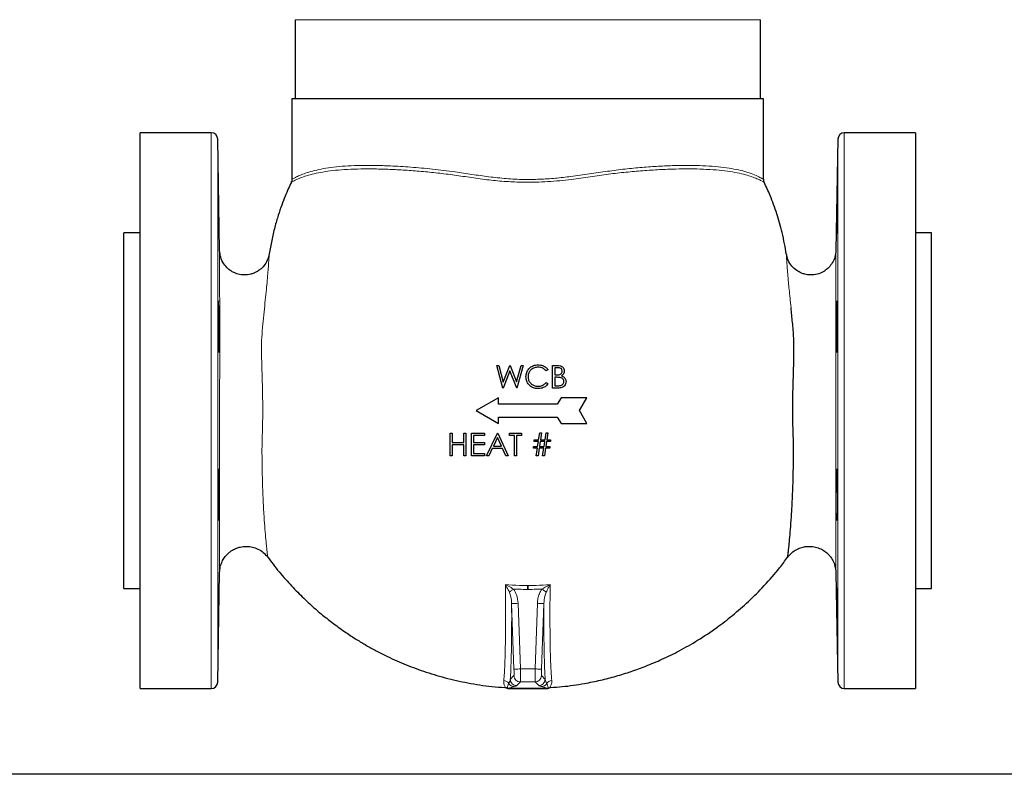
# Model space of a CAD drawing. Units: inches. Extents: x 0.5 to 30.5, y 0.5 to 21.
# Drawn here: x 17.8 to 24.2, y 0.5 to 5.4 of the extents above; entities that cross this region are included whole.
import ezdxf

# ---------------------------------------------------------------- set-up
doc = ezdxf.new("R2010")
doc.units = ezdxf.units.IN
doc.header["$MEASUREMENT"] = 0
doc.layers.add('TITLE_BLOCK', color=7, linetype='Continuous', lineweight=30)

msp = doc.modelspace()

# ---------------------------------------------------------------- linework, layer by layer
at = {"color": 7, "linetype": 'Continuous', "lineweight": 30}
for p, q in [((19.5784, 5.366), (19.5784, 4.8554)), ((22.5784, 4.8554), (22.5784, 5.366)), ((19.5576, 4.8554), (19.5576, 4.3367)), ((22.5992, 4.8554), (19.5576, 4.8554)), ((22.5992, 4.3368), (22.5992, 4.8554)), ((19.0375, 4.6367), (18.5784, 4.6367)), ((18.5784, 2.845), (18.5784, 4.6367)), ((23.5784, 4.6367), (23.1194, 4.6367)), ((23.5784, 4.6367), (23.5784, 1.0534)), ((19.0916, 3.878), (19.0791, 4.5958)), ((23.0777, 4.5958), (23.0652, 3.878)), ((19.5549, 4.3187), (19.5549, 4.3187)), ((22.6024, 4.3184), (22.6025, 4.3184)), ((18.5784, 3.9917), (18.4744, 3.9917)), ((18.4744, 2.845), (18.4744, 3.9917)), ((23.6824, 3.9917), (23.5784, 3.9917)), ((23.6824, 2.845), (23.6824, 3.9917)), ((20.8781, 3.1367), (20.8916, 3.1367)), ((20.9169, 2.9909), (20.8781, 3.1367)), ((20.8916, 3.1367), (20.9202, 3.0297)), ((20.9202, 3.0297), (20.9626, 3.1367)), ((20.9626, 3.1367), (20.9645, 3.1367)), ((20.9645, 3.1367), (21.0062, 3.0305)), ((21.0062, 3.0305), (21.0349, 3.1367)), ((21.0482, 3.1367), (21.0089, 2.9909)), ((21.0349, 3.1367), (21.0482, 3.1367)), ((21.2389, 3.1367), (21.2674, 3.1367)), ((21.2389, 2.9909), (21.2389, 3.1367)), ((21.252, 3.1217), (21.252, 3.075)), ((21.2698, 3.1217), (21.252, 3.1217)), ((20.9632, 3.1024), (20.9188, 2.9909)), ((21.0071, 2.9909), (20.9632, 3.1024)), ((21.209, 3.1099), (21.1976, 3.1012)), ((21.252, 3.075), (21.2608, 3.075)), ((21.252, 3.06), (21.252, 3.0058)), ((21.2607, 3.06), (21.252, 3.06)), ((20.9188, 2.9909), (20.9169, 2.9909)), ((21.0089, 2.9909), (21.0071, 2.9909)), ((21.1976, 3.0264), (21.209, 3.0177)), ((21.2784, 2.9909), (21.2389, 2.9909)), ((21.252, 3.0058), (21.2707, 3.0058)), ((20.8894, 2.9284), (20.7451, 2.845)), ((20.8894, 2.8867), (20.8894, 2.9284)), ((21.2932, 2.9284), (21.2691, 2.8867)), ((21.4599, 2.9284), (21.2932, 2.9284)), ((21.4117, 2.845), (21.4599, 2.9284)), ((21.2691, 2.8867), (20.8894, 2.8867)), ((18.4744, 1.6984), (18.4744, 2.845)), ((18.5784, 1.0534), (18.5784, 2.845)), ((20.7451, 2.845), (20.8894, 2.7617)), ((20.8894, 2.8034), (21.2691, 2.8034)), ((20.8894, 2.7617), (20.8894, 2.8034)), ((21.2691, 2.8034), (21.2932, 2.7617)), ((21.4599, 2.7617), (21.4117, 2.845)), ((23.6824, 1.6984), (23.6824, 2.845)), ((21.2932, 2.7617), (21.4599, 2.7617)), ((20.5779, 2.6992), (20.591, 2.6992)), ((20.5779, 2.5534), (20.5779, 2.6992)), ((20.591, 2.6992), (20.591, 2.6394)), ((20.6657, 2.6394), (20.6657, 2.6992)), ((20.6657, 2.6992), (20.6788, 2.6992)), ((20.6788, 2.6992), (20.6788, 2.5534)), ((20.7162, 2.5534), (20.7162, 2.6992)), ((20.7162, 2.6992), (20.7985, 2.6992)), ((20.7293, 2.6842), (20.7293, 2.6394)), ((20.7985, 2.6842), (20.7293, 2.6842)), ((20.7985, 2.6992), (20.7985, 2.6842)), ((20.8134, 2.5534), (20.8826, 2.6992)), ((20.8834, 2.6708), (20.857, 2.6151)), ((20.8826, 2.6992), (20.8845, 2.6992)), ((20.9091, 2.6151), (20.8834, 2.6708)), ((20.8845, 2.6992), (20.9518, 2.5534)), ((20.9611, 2.6842), (20.9611, 2.6992)), ((20.9611, 2.6992), (21.0378, 2.6992)), ((20.9929, 2.6842), (20.9611, 2.6842)), ((20.9929, 2.5534), (20.9929, 2.6842)), ((21.0378, 2.6842), (21.006, 2.6842)), ((21.006, 2.6842), (21.006, 2.5534)), ((21.0378, 2.6992), (21.0378, 2.6842)), ((21.1486, 2.6562), (21.1556, 2.7029)), ((21.1556, 2.7029), (21.1669, 2.7029)), ((21.1669, 2.7029), (21.1599, 2.6562)), ((21.1897, 2.6562), (21.1967, 2.7029)), ((21.1967, 2.7029), (21.208, 2.7029)), ((21.208, 2.7029), (21.201, 2.6562)), ((20.591, 2.6394), (20.6657, 2.6394)), ((20.6657, 2.6244), (20.591, 2.6244)), ((20.591, 2.6244), (20.591, 2.5534)), ((20.6657, 2.5534), (20.6657, 2.6244)), ((20.7293, 2.6394), (20.7985, 2.6394)), ((20.7293, 2.6244), (20.7293, 2.5683)), ((20.7985, 2.6244), (20.7293, 2.6244)), ((20.7985, 2.6394), (20.7985, 2.6244)), ((20.857, 2.6151), (20.9091, 2.6151)), ((21.1163, 2.6038), (21.1163, 2.6132)), ((21.1163, 2.6132), (21.1421, 2.6132)), ((21.1407, 2.6038), (21.1163, 2.6038)), ((21.1201, 2.6468), (21.1201, 2.6562)), ((21.1201, 2.6562), (21.1486, 2.6562)), ((21.1472, 2.6468), (21.1201, 2.6468)), ((21.1332, 2.5534), (21.1407, 2.6038)), ((21.1421, 2.6132), (21.1472, 2.6468)), ((21.152, 2.6038), (21.1445, 2.5534)), ((21.1819, 2.6038), (21.152, 2.6038)), ((21.1585, 2.6468), (21.1534, 2.6132)), ((21.1534, 2.6132), (21.1833, 2.6132)), ((21.1883, 2.6468), (21.1585, 2.6468)), ((21.1599, 2.6562), (21.1897, 2.6562)), ((21.1743, 2.5534), (21.1819, 2.6038)), ((21.1833, 2.6132), (21.1883, 2.6468)), ((21.1932, 2.6038), (21.1856, 2.5534)), ((21.221, 2.6038), (21.1932, 2.6038)), ((21.1996, 2.6468), (21.1946, 2.6132)), ((21.1946, 2.6132), (21.221, 2.6132)), ((21.2248, 2.6468), (21.1996, 2.6468)), ((21.201, 2.6562), (21.2248, 2.6562)), ((21.221, 2.6132), (21.221, 2.6038)), ((21.2248, 2.6562), (21.2248, 2.6468)), ((20.591, 2.5534), (20.5779, 2.5534)), ((20.6788, 2.5534), (20.6657, 2.5534)), ((20.7985, 2.5534), (20.7162, 2.5534)), ((20.7293, 2.5683), (20.7985, 2.5683)), ((20.7985, 2.5683), (20.7985, 2.5534)), ((20.8277, 2.5534), (20.8134, 2.5534)), ((20.8499, 2.6001), (20.8277, 2.5534)), ((20.916, 2.6001), (20.8499, 2.6001)), ((20.9376, 2.5534), (20.916, 2.6001)), ((20.9518, 2.5534), (20.9376, 2.5534)), ((21.006, 2.5534), (20.9929, 2.5534)), ((21.1445, 2.5534), (21.1332, 2.5534)), ((21.1856, 2.5534), (21.1743, 2.5534)), ((19.0791, 1.0943), (19.0915, 1.8011)), ((23.0654, 1.8011), (23.0777, 1.0943)), ((18.4744, 1.6984), (18.5784, 1.6984)), ((23.5784, 1.6984), (23.6824, 1.6984)), ((18.5784, 1.0534), (19.0375, 1.0534)), ((20.9575, 1.0534), (21.1993, 1.0534)), ((23.1194, 1.0534), (23.5784, 1.0534))]:
    msp.add_line(p, q, dxfattribs=at)
at = {"color": 8, "linetype": 'Continuous', "lineweight": 0}
for p, q in [((22.5784, 5.366), (19.5784, 5.366)), ((19.0375, 1.0534), (19.0375, 4.6367)), ((23.1194, 4.6367), (23.1194, 1.0534)), ((19.0791, 4.5958), (19.0791, 1.0943)), ((23.0777, 2.845), (23.0777, 4.5958)), ((23.0777, 1.0943), (23.0777, 2.845)), ((21.0758, 1.7176), (21.081, 1.7176)), ((21.0758, 1.6923), (21.0758, 1.7176)), ((21.081, 1.7176), (21.0811, 1.6923)), ((21.0811, 1.6923), (21.0758, 1.6923)), ((20.9893, 1.1779), (20.9745, 1.6013)), ((21.0161, 1.6028), (21.0309, 1.1794)), ((21.1259, 1.1794), (21.1407, 1.6028)), ((21.1823, 1.6013), (21.1675, 1.1779)), ((21.0309, 1.1794), (21.1259, 1.1794)), ((20.9659, 1.112), (20.9894, 1.1363)), ((21.031, 1.0961), (21.0075, 1.0718)), ((21.031, 1.0961), (21.1258, 1.0961)), ((21.1493, 1.0718), (21.1258, 1.0961)), ((21.1674, 1.1363), (21.1909, 1.112)), ((20.9309, 1.0587), (20.9332, 1.0596)), ((20.9427, 1.0561), (20.9448, 1.057)), ((20.9448, 1.057), (20.9448, 1.057)), ((20.9594, 1.0544), (21.1974, 1.0544)), ((20.9594, 1.0544), (20.9594, 1.0544)), ((21.1974, 1.0544), (21.1974, 1.0544)), ((21.212, 1.057), (21.212, 1.057)), ((21.212, 1.057), (21.2141, 1.0561)), ((21.2236, 1.0596), (21.2259, 1.0587))]:
    msp.add_line(p, q, dxfattribs=at)
at = {"color": 7, "linetype": 'Continuous', "lineweight": 30, "flags": 128}
msp.add_lwpolyline([(23.0692, 3.9877), (23.0694, 3.9883), (23.0697, 3.9939), (23.07, 4.004), (23.0705, 4.0184), (23.0709, 4.0366), (23.0714, 4.0582), (23.0719, 4.0825), (23.0724, 4.1088), (23.0728, 4.1363), (23.0733, 4.1644), (23.0737, 4.1922), (23.074, 4.2189), (23.0743, 4.2437), (23.0745, 4.266), (23.0747, 4.2851), (23.0748, 4.3005), (23.0748, 4.3117), (23.0747, 4.3184), (23.0746, 4.3205), (23.0744, 4.3178), (23.0741, 4.3105), (23.0737, 4.2988), (23.0734, 4.2829), (23.0729, 4.2633), (23.0725, 4.2407), (23.072, 4.2156), (23.0715, 4.1887), (23.0709, 4.1539), (23.0709, 4.1539)], dxfattribs=at)
at = {"color": 8, "linetype": 'Continuous', "lineweight": 0, "flags": 128}
for points in [[(20.9596, 1.6743), (20.9621, 1.6761), (20.9649, 1.6783), (20.9681, 1.6806), (20.9715, 1.6831), (20.9751, 1.6858), (20.9788, 1.6886), (20.9827, 1.6915), (20.9866, 1.6944)], [(21.1702, 1.6944), (21.1741, 1.6915), (21.178, 1.6886), (21.1817, 1.6858), (21.1853, 1.6831), (21.1887, 1.6806), (21.1919, 1.6783), (21.1947, 1.6761), (21.1972, 1.6743)], [(20.9745, 1.6013), (20.9756, 1.6014), (20.9781, 1.6015), (20.982, 1.6016), (20.9872, 1.6018), (20.9935, 1.602), (21.0005, 1.6022), (21.0082, 1.6025), (21.0161, 1.6028)], [(21.1407, 1.6028), (21.1486, 1.6025), (21.1563, 1.6022), (21.1634, 1.602), (21.1696, 1.6018), (21.1748, 1.6016), (21.1787, 1.6015), (21.1812, 1.6014), (21.1823, 1.6013)], [(20.9893, 1.1779), (20.9904, 1.178), (20.9929, 1.178), (20.9968, 1.1782), (21.002, 1.1784), (21.0083, 1.1786), (21.0153, 1.1788), (21.023, 1.1791), (21.0309, 1.1794)], [(21.1259, 1.1794), (21.1338, 1.1791), (21.1415, 1.1788), (21.1486, 1.1786), (21.1548, 1.1784), (21.16, 1.1782), (21.1639, 1.178), (21.1665, 1.178), (21.1675, 1.1779)]]:
    msp.add_lwpolyline(points, dxfattribs=at)
at = {"color": 7, "linetype": 'Continuous', "lineweight": 30}
for centre, start, end in [((19.0375, 4.595), 1, 90), ((23.1194, 4.595), 90, 179), ((19.0375, 1.095), 270, 359), ((23.1194, 1.095), 181, 270)]:
    msp.add_arc(centre, 0.0417, start, end, dxfattribs=at)
at = {"color": 8, "linetype": 'Continuous', "lineweight": 0}
for centre, radius, start, end in [((20.9203, 1.0632), 0.0421, 33.06357, 85.63442), ((20.9912, 1.1073), 0.0414, 210.6994, 269.54453), ((21.0076, 1.1135), 0.0417, 182.0796, 269.92188), ((21.031, 1.1378), 0.0417, 182.07906, 269.92242), ((21.1258, 1.1378), 0.0417, 270.07758, 357.92094), ((21.1492, 1.1135), 0.0417, 270.07812, 357.9204), ((21.1656, 1.1073), 0.0414, 270.45547, 329.3006), ((21.2365, 1.0632), 0.0421, 94.36558, 146.93643), ((20.9302, 1.018), 0.0417, 69.43519, 85.86189), ((20.9595, 1.0961), 0.0417, 249.44974, 269.9336), ((20.9595, 1.0961), 0.0417, 249.45267, 269.93168), ((21.1973, 1.0961), 0.0417, 270.0664, 290.55026), ((21.1973, 1.0961), 0.0417, 270.06832, 290.54733), ((21.2266, 1.018), 0.0417, 94.13811, 110.56481)]:
    msp.add_arc(centre, radius, start, end, dxfattribs=at)
for centre, major_axis, ratio, start_param, end_param in [((20.9879, 1.1779), (-0.0015, 0.0417), 0.034878, 3.175279, 4.711169), ((21.0295, 1.1794), (-0.0015, 0.0833), 0.017455, 3.176194, 4.712084), ((21.1273, 1.1794), (0.0015, 0.0833), 0.017455, 1.571101, 3.106991), ((21.169, 1.1779), (0.0015, 0.0417), 0.034878, 1.572017, 3.107906)]:
    msp.add_ellipse(centre, major_axis=major_axis, ratio=ratio, start_param=start_param, end_param=end_param, dxfattribs=at)
for points, knots in [([(22.6025, 4.3184), (22.6027, 4.3182), (22.6045, 4.3173), (22.5973, 4.3212), (22.5817, 4.3294), (22.5574, 4.3407), (22.5246, 4.3534), (22.4821, 4.3666), (22.4298, 4.3788), (22.3669, 4.3894), (22.2942, 4.3975), (22.2131, 4.4025), (22.1253, 4.4044), (22.0309, 4.4034), (21.9291, 4.3995), (21.822, 4.3927), (21.7118, 4.383), (21.5984, 4.3706), (21.4811, 4.3536), (21.3757, 4.3379), (21.2844, 4.3276), (21.2078, 4.3214), (21.1303, 4.318), (21.0407, 4.3174), (20.9398, 4.3216), (20.8275, 4.3318), (20.7161, 4.3476), (20.6056, 4.3644), (20.4971, 4.3775), (20.3905, 4.3881), (20.287, 4.396), (20.1865, 4.4014), (20.0909, 4.4041), (20.0001, 4.4041), (19.9157, 4.4011), (19.8391, 4.3953), (19.7716, 4.3867), (19.7125, 4.3758), (19.662, 4.363), (19.6203, 4.3492), (19.5882, 4.3357), (19.5662, 4.3248), (19.5545, 4.3185), (19.5548, 4.3187), (19.5549, 4.3187)], [0, 0, 0, 0, 0.004335, 0.031883, 0.055853, 0.079826, 0.104376, 0.128926, 0.154897, 0.180868, 0.207612, 0.234355, 0.260031, 0.285707, 0.312158, 0.338608, 0.363919, 0.389229, 0.415257, 0.441287, 0.457284, 0.473279, 0.489506, 0.505734, 0.529133, 0.552535, 0.576586, 0.600639, 0.624837, 0.649034, 0.673872, 0.698709, 0.724033, 0.749356, 0.775423, 0.801491, 0.826787, 0.852083, 0.878075, 0.904067, 0.930408, 0.956746, 0.983919, 1, 1, 1, 1]), ([(19.5589, 4.3367), (19.5588, 4.3367), (19.5585, 4.3367), (19.5701, 4.3437), (19.592, 4.3548), (19.6243, 4.369), (19.6659, 4.3835), (19.7162, 4.3968), (19.7753, 4.4085), (19.843, 4.4177), (19.9192, 4.4237), (20.0032, 4.4267), (20.0942, 4.4267), (20.2004, 4.4235), (20.3234, 4.416), (20.4635, 4.4031), (20.596, 4.3865), (20.7179, 4.3682), (20.8279, 4.3527), (20.9396, 4.3404), (21.0489, 4.3347), (21.1547, 4.3365), (21.2564, 4.3431), (21.3637, 4.3556), (21.476, 4.372), (21.5927, 4.3885), (21.7063, 4.4035), (21.8167, 4.4146), (21.923, 4.4216), (22.0243, 4.4259), (22.1194, 4.4271), (22.2077, 4.4253), (22.2883, 4.42), (22.3608, 4.4116), (22.4245, 4.4006), (22.4828, 4.3864), (22.5326, 4.369), (22.5712, 4.3515), (22.5923, 4.3397), (22.6003, 4.3355), (22.5985, 4.3366), (22.5983, 4.3368)], [0, 0, 0, 0, 0.016272, 0.042937, 0.069623, 0.096202, 0.121832, 0.147547, 0.173257, 0.198881, 0.224594, 0.2504, 0.276207, 0.30192, 0.334668, 0.36751, 0.400258, 0.42384, 0.447501, 0.471129, 0.494666, 0.515948, 0.53727, 0.558558, 0.584229, 0.609986, 0.635733, 0.661389, 0.68747, 0.713647, 0.739824, 0.765904, 0.792262, 0.818717, 0.845176, 0.87154, 0.903771, 0.936082, 0.968296, 0.995152, 1, 1, 1, 1]), ([(19.0915, 1.8011), (19.0915, 1.802), (19.0915, 1.8039), (19.0915, 1.8165), (19.0915, 1.83), (19.0915, 1.8408), (19.0915, 1.8534), (19.0915, 1.8678), (19.0915, 1.8881), (19.0916, 1.9172), (19.0916, 1.9583), (19.0916, 2.0063), (19.0917, 2.0592), (19.0917, 2.125), (19.0917, 2.2056), (19.0918, 2.2768), (19.0918, 2.3223), (19.0918, 2.3411), (19.0918, 2.3599), (19.0918, 2.3787), (19.0918, 2.3975), (19.0918, 2.4163), (19.0918, 2.435), (19.0918, 2.4691), (19.0918, 2.5152), (19.0918, 2.5697), (19.0918, 2.6119), (19.0918, 2.6527), (19.0918, 2.6961), (19.0918, 2.7465), (19.0918, 2.796), (19.0918, 2.839), (19.0918, 2.8761), (19.0918, 2.9079), (19.0918, 2.9407), (19.0918, 2.9745), (19.0918, 3.0092), (19.0918, 3.0426), (19.0919, 3.0769), (19.0919, 3.1143), (19.0919, 3.1473), (19.0919, 3.173), (19.0919, 3.1885), (19.0919, 3.2023), (19.0919, 3.2143), (19.0919, 3.2247), (19.0919, 3.2438), (19.092, 3.2691), (19.092, 3.2981), (19.092, 3.3227), (19.092, 3.3469), (19.092, 3.3738), (19.092, 3.401), (19.0919, 3.4355), (19.0919, 3.4765), (19.0919, 3.5233), (19.0918, 3.5785), (19.0918, 3.6389), (19.0918, 3.6908), (19.0917, 3.7279), (19.0917, 3.7535), (19.0917, 3.7767), (19.0917, 3.8037), (19.0917, 3.832), (19.0917, 3.8574), (19.0916, 3.8746), (19.0916, 3.8768), (19.0916, 3.878)], [0, 0, 0, 0, 0.0305546, 0.0618719, 0.0746137, 0.0874741, 0.100452, 0.1135464, 0.126756, 0.1499066, 0.1758434, 0.202436, 0.22757, 0.2526547, 0.2900214, 0.3254727, 0.3322167, 0.338888, 0.3454869, 0.3520134, 0.3584678, 0.3648504, 0.3711611, 0.3774005, 0.3991214, 0.4167117, 0.4301796, 0.43953, 0.4555883, 0.4713176, 0.4867129, 0.50177, 0.5112705, 0.5211222, 0.5313235, 0.5418728, 0.5527684, 0.5640083, 0.5735616, 0.585527, 0.6000879, 0.605784, 0.6109272, 0.6155185, 0.6195584, 0.6230476, 0.6259866, 0.6389471, 0.6490077, 0.6561767, 0.6647826, 0.6745129, 0.684979, 0.6942921, 0.7126071, 0.7314444, 0.7496668, 0.781045, 0.8123216, 0.8279221, 0.8434916, 0.8590281, 0.8745298, 0.9034249, 0.9339726, 0.9661668, 1, 1, 1, 1]), ([(23.0652, 3.878), (23.0652, 3.8769), (23.0652, 3.8746), (23.0652, 3.86), (23.0651, 3.8442), (23.0651, 3.8305), (23.0651, 3.8149), (23.0651, 3.7969), (23.0651, 3.7762), (23.0651, 3.7525), (23.0651, 3.7269), (23.0651, 3.7002), (23.065, 3.6719), (23.065, 3.6412), (23.065, 3.6063), (23.065, 3.5544), (23.0649, 3.4824), (23.0649, 3.4106), (23.0648, 3.3593), (23.0648, 3.3335), (23.0648, 3.3144), (23.0648, 3.3008), (23.0648, 3.2902), (23.0648, 3.2782), (23.0649, 3.2647), (23.0649, 3.2499), (23.0649, 3.2321), (23.0649, 3.209), (23.0649, 3.178), (23.0649, 3.1418), (23.0649, 3.105), (23.065, 3.0728), (23.065, 3.03), (23.065, 2.9757), (23.065, 2.909), (23.065, 2.8578), (23.065, 2.8208), (23.065, 2.7963), (23.065, 2.7717), (23.065, 2.7468), (23.065, 2.7217), (23.065, 2.6964), (23.065, 2.671), (23.065, 2.6443), (23.065, 2.6119), (23.065, 2.5812), (23.065, 2.553), (23.065, 2.5307), (23.065, 2.5066), (23.065, 2.4807), (23.065, 2.4424), (23.065, 2.3928), (23.065, 2.3331), (23.065, 2.2771), (23.0651, 2.2231), (23.0651, 2.1698), (23.0651, 2.1092), (23.0652, 2.0453), (23.0652, 1.983), (23.0652, 1.9285), (23.0653, 1.8823), (23.0653, 1.8456), (23.0653, 1.8197), (23.0654, 1.804), (23.0654, 1.802), (23.0654, 1.8011)], [0, 0, 0, 0, 0.033833, 0.066027, 0.081512, 0.096585, 0.111244, 0.125489, 0.141468, 0.157224, 0.172755, 0.188062, 0.202063, 0.217119, 0.233225, 0.250374, 0.285104, 0.320362, 0.330719, 0.340303, 0.347646, 0.350866, 0.354556, 0.358717, 0.36335, 0.368454, 0.374032, 0.381507, 0.391827, 0.405002, 0.417257, 0.427595, 0.43601, 0.458142, 0.478889, 0.498239, 0.505725, 0.513297, 0.520953, 0.528694, 0.536518, 0.544425, 0.552414, 0.560485, 0.569836, 0.583304, 0.589845, 0.597047, 0.60491, 0.613434, 0.622621, 0.64298, 0.663732, 0.684881, 0.703523, 0.724355, 0.747387, 0.778745, 0.810181, 0.841204, 0.873268, 0.906062, 0.938126, 0.969444, 1, 1, 1, 1]), ([(19.4112, 3.8559), (19.4112, 3.8559), (19.4112, 3.86), (19.411, 3.8505), (19.4101, 3.8369), (19.4084, 3.8101), (19.4059, 3.774), (19.4023, 3.7281), (19.3976, 3.6734), (19.3915, 3.6103), (19.3842, 3.5399), (19.376, 3.4634), (19.3683, 3.382), (19.3613, 3.2972), (19.3619, 3.1997), (19.3648, 3.0903), (19.3685, 2.9684), (19.3699, 2.8553), (19.3691, 2.7526), (19.3651, 2.6611), (19.3645, 2.5716), (19.3657, 2.4752), (19.3678, 2.3741), (19.3717, 2.2719), (19.3767, 2.1792), (19.3825, 2.0974), (19.3884, 2.0279), (19.3934, 1.9768), (19.3971, 1.941), (19.3997, 1.9177), (19.4014, 1.9029), (19.4016, 1.9011), (19.4018, 1.9002)], [0, 0, 0, 0, 0.0000005, 0.0328934, 0.0657201, 0.098497, 0.1312397, 0.1638867, 0.1963779, 0.2287307, 0.2609496, 0.2929548, 0.3246722, 0.3560757, 0.3871911, 0.4283444, 0.4692578, 0.510093, 0.5407185, 0.5713361, 0.6019295, 0.6325213, 0.6732698, 0.713986, 0.7547342, 0.795512, 0.8363089, 0.8771741, 0.907867, 0.9385598, 0.9692702, 1, 1, 1, 1]), ([(22.7638, 3.6267), (22.7623, 3.6421), (22.7588, 3.6785), (22.7545, 3.7281), (22.7509, 3.774), (22.7484, 3.8102), (22.7468, 3.8363), (22.7458, 3.8528), (22.7457, 3.8549), (22.7456, 3.8559)], [0, 0, 0, 0, 0.107356, 0.255047, 0.403446, 0.552281, 0.701271, 0.850487, 1, 1, 1, 1]), ([(22.7638, 3.6267), (22.7656, 3.6082), (22.7693, 3.5713), (22.7738, 3.5294), (22.776, 3.5085)], [0, 0, 0, 0, 0.5010108, 1, 1, 1, 1]), ([(20.9235, 1.1052), (20.9249, 1.1201), (20.9275, 1.1471), (20.9304, 1.2034), (20.9326, 1.266), (20.9341, 1.34), (20.935, 1.4168), (20.9353, 1.4923), (20.9353, 1.5642), (20.9349, 1.6407), (20.9344, 1.6955), (20.9341, 1.7229)], [0, 0, 0, 0, 0.149478, 0.270437, 0.391397, 0.515876, 0.640355, 0.729578, 0.818801, 0.9094, 1, 1, 1, 1]), ([(20.9341, 1.7229), (20.9641, 1.721), (21.0113, 1.7181), (21.0586, 1.7177), (21.0758, 1.7176)], [0, 0, 0, 0, 0.63653, 1, 1, 1, 1]), ([(20.9596, 1.6743), (20.9546, 1.6847), (20.9462, 1.7018), (20.9375, 1.717), (20.9341, 1.7228), (20.9341, 1.7229)], [0, 0, 0, 0, 0.604819, 0.99653, 1, 1, 1, 1]), ([(20.9341, 1.7229), (20.9342, 1.7228), (20.9412, 1.7197), (20.9591, 1.7113), (20.9762, 1.7008), (20.9866, 1.6944)], [0, 0, 0, 0, 0.003484, 0.395494, 1, 1, 1, 1]), ([(21.081, 1.7176), (21.0982, 1.7177), (21.1455, 1.7181), (21.1927, 1.721), (21.2227, 1.7229)], [0, 0, 0, 0, 0.363417, 1, 1, 1, 1]), ([(21.1702, 1.6944), (21.1795, 1.7002), (21.1966, 1.7108), (21.2145, 1.7192), (21.2226, 1.7228), (21.2227, 1.7229)], [0, 0, 0, 0, 0.541531, 0.996517, 1, 1, 1, 1]), ([(21.2227, 1.7229), (21.2227, 1.7228), (21.2187, 1.716), (21.2101, 1.7007), (21.2017, 1.6836), (21.1972, 1.6743)], [0, 0, 0, 0, 0.00347, 0.458176, 1, 1, 1, 1]), ([(21.2227, 1.7229), (21.2226, 1.7157), (21.2222, 1.672), (21.2216, 1.5949), (21.2215, 1.4971), (21.2219, 1.4077), (21.2229, 1.3269), (21.2246, 1.2556), (21.2268, 1.1943), (21.2297, 1.1438), (21.232, 1.1171), (21.2332, 1.1057), (21.2333, 1.1052)], [0, 0, 0, 0, 0.0233581, 0.1432969, 0.2636464, 0.3839962, 0.5039354, 0.6263593, 0.749221, 0.8720825, 0.9945062, 1, 1, 1, 1]), ([(20.9745, 1.6013), (20.9736, 1.6157), (20.9721, 1.6407), (20.9633, 1.6643), (20.9596, 1.6743)], [0, 0, 0, 0, 0.5769407, 1, 1, 1, 1]), ([(21.0758, 1.6923), (21.0584, 1.6925), (21.0286, 1.6927), (20.9989, 1.6939), (20.9866, 1.6944)], [0, 0, 0, 0, 0.585342, 1, 1, 1, 1]), ([(20.9866, 1.6944), (20.994, 1.6822), (21.0109, 1.6541), (21.0142, 1.6213), (21.0161, 1.6028)], [0, 0, 0, 0, 0.433702, 1, 1, 1, 1]), ([(21.1702, 1.6944), (21.1579, 1.6939), (21.1282, 1.6927), (21.0985, 1.6925), (21.0811, 1.6923)], [0, 0, 0, 0, 0.414714, 1, 1, 1, 1]), ([(21.1407, 1.6028), (21.1415, 1.6131), (21.1433, 1.6339), (21.1524, 1.6656), (21.1641, 1.6846), (21.1702, 1.6944)], [0, 0, 0, 0, 0.317297, 0.64407, 1, 1, 1, 1]), ([(21.1972, 1.6743), (21.1941, 1.6662), (21.1851, 1.6427), (21.1834, 1.6177), (21.1823, 1.6013)], [0, 0, 0, 0, 0.3456079, 1, 1, 1, 1]), ([(20.9745, 1.6013), (20.9746, 1.5649), (20.9748, 1.4918), (20.9742, 1.3953), (20.9731, 1.3091), (20.9715, 1.2337), (20.9692, 1.1684), (20.9672, 1.1305), (20.966, 1.1133), (20.9659, 1.112)], [0, 0, 0, 0, 0.1671, 0.335464, 0.495975, 0.656485, 0.82166, 0.986833, 1, 1, 1, 1]), ([(21.1909, 1.112), (21.1901, 1.1238), (21.1887, 1.1475), (21.1868, 1.1908), (21.1853, 1.2397), (21.184, 1.2964), (21.183, 1.361), (21.1823, 1.4344), (21.1821, 1.514), (21.1822, 1.5722), (21.1823, 1.6013)], [0, 0, 0, 0, 0.117369, 0.234737, 0.353889, 0.47304, 0.60355, 0.734058, 0.867029, 1, 1, 1, 1]), ([(20.9332, 1.0596), (20.9335, 1.0602), (20.9343, 1.0618), (20.9311, 1.0674), (20.9266, 1.0769), (20.923, 1.0892), (20.9233, 1.0999), (20.9235, 1.1052)], [0, 0, 0, 0, 0.133678, 0.34947, 0.565334, 0.7827, 1, 1, 1, 1]), ([(20.9448, 1.057), (20.9456, 1.0582), (20.9474, 1.0612), (20.9478, 1.0703), (20.953, 1.0809), (20.9556, 1.0862)], [0, 0, 0, 0, 0.247717, 0.623463, 1, 1, 1, 1]), ([(20.9556, 1.0862), (20.958, 1.0901), (20.9626, 1.0977), (20.9648, 1.1073), (20.9659, 1.112)], [0, 0, 0, 0, 0.502567, 1, 1, 1, 1]), ([(21.1909, 1.112), (21.192, 1.1072), (21.1942, 1.0977), (21.1989, 1.09), (21.2012, 1.0862)], [0, 0, 0, 0, 0.502632, 1, 1, 1, 1]), ([(21.2012, 1.0862), (21.2031, 1.0826), (21.2089, 1.0716), (21.209, 1.0618), (21.2113, 1.0582), (21.212, 1.057)], [0, 0, 0, 0, 0.247769, 0.761119, 1, 1, 1, 1]), ([(21.2333, 1.1052), (21.2335, 1.0999), (21.2338, 1.0894), (21.2303, 1.077), (21.2257, 1.0675), (21.2225, 1.0619), (21.2233, 1.0602), (21.2236, 1.0596)], [0, 0, 0, 0, 0.21564, 0.431344, 0.64887, 0.866322, 1, 1, 1, 1]), ([(20.9594, 1.0544), (20.9591, 1.0541), (20.9585, 1.0535), (20.9579, 1.0534), (20.9575, 1.0534)], [0, 0, 0, 0, 0.50305, 1, 1, 1, 1]), ([(20.9909, 1.0659), (20.9838, 1.064), (20.9731, 1.0611), (20.9633, 1.0572), (20.9607, 1.0553), (20.9594, 1.0544)], [0, 0, 0, 0, 0.5014813, 0.7610987, 1, 1, 1, 1]), ([(21.0075, 1.0718), (21.006, 1.0708), (21.0028, 1.0689), (20.9948, 1.0669), (20.9909, 1.0659)], [0, 0, 0, 0, 0.4990789, 1, 1, 1, 1]), ([(21.1659, 1.0659), (21.162, 1.0669), (21.154, 1.0689), (21.1509, 1.0708), (21.1493, 1.0718)], [0, 0, 0, 0, 0.49931, 1, 1, 1, 1]), ([(21.1974, 1.0544), (21.1961, 1.0553), (21.1928, 1.0577), (21.1823, 1.0616), (21.1714, 1.0645), (21.1659, 1.0659)], [0, 0, 0, 0, 0.239601, 0.619582, 1, 1, 1, 1]), ([(21.1993, 1.0534), (21.199, 1.0534), (21.1983, 1.0535), (21.1977, 1.0541), (21.1974, 1.0544)], [0, 0, 0, 0, 0.49695, 1, 1, 1, 1])]:
    msp.add_open_spline(points, degree=3, knots=knots, dxfattribs=at)
at = {"color": 7, "linetype": 'Continuous', "lineweight": 30}
for points, knots in [([(19.0859, 4.1539), (19.0861, 4.1445), (19.0864, 4.1258), (19.0868, 4.0984), (19.0872, 4.0727), (19.0875, 4.0492), (19.0877, 4.0288), (19.0878, 4.0118), (19.0879, 3.999), (19.0878, 3.9905), (19.0877, 3.9867), (19.0875, 3.9875), (19.0872, 3.9932), (19.0868, 4.0033), (19.0864, 4.0178), (19.0859, 4.0361), (19.0854, 4.0577), (19.0849, 4.0821), (19.0844, 4.1085), (19.084, 4.1362), (19.0835, 4.1645), (19.0831, 4.1924), (19.0828, 4.2192), (19.0825, 4.2442), (19.0823, 4.2665), (19.0821, 4.2858), (19.082, 4.3012), (19.082, 4.3125), (19.0821, 4.3192), (19.0822, 4.3213), (19.0824, 4.3186), (19.0827, 4.3113), (19.0831, 4.2994), (19.0834, 4.2835), (19.0839, 4.2638), (19.0843, 4.2411), (19.0848, 4.2159), (19.0854, 4.1867), (19.0857, 4.1656), (19.0859, 4.1539)], [0, 0, 0, 0, 0.02685, 0.0537, 0.08055, 0.1074, 0.134247, 0.161094, 0.187936, 0.214779, 0.241619, 0.268459, 0.295301, 0.322144, 0.34899, 0.375837, 0.402688, 0.429539, 0.456392, 0.483246, 0.510099, 0.536952, 0.563802, 0.590653, 0.6175, 0.644347, 0.671191, 0.698035, 0.724877, 0.751719, 0.778562, 0.805405, 0.83225, 0.859095, 0.885943, 0.912791, 0.939642, 0.966494, 1, 1, 1, 1]), ([(19.5542, 4.319), (19.5475, 4.3048), (19.5334, 4.2746), (19.5126, 4.2253), (19.4907, 4.1682), (19.4683, 4.1021), (19.4463, 4.0262), (19.4262, 3.9432), (19.4164, 3.885), (19.4114, 3.8559)], [0, 0, 0, 0, 0.096434, 0.205839, 0.330237, 0.473607, 0.636076, 0.81784, 1, 1, 1, 1]), ([(19.5576, 4.3368), (19.5574, 4.3338), (19.5571, 4.3278), (19.5553, 4.3218), (19.5538, 4.3194), (19.5538, 4.3193)], [0, 0, 0, 0, 0.49678, 0.993508, 1, 1, 1, 1]), ([(22.6034, 4.319), (22.6032, 4.3195), (22.6013, 4.3228), (22.5995, 4.329), (22.5996, 4.3346), (22.5997, 4.3368)], [0, 0, 0, 0, 0.096588, 0.650009, 1, 1, 1, 1]), ([(22.7452, 3.8559), (22.7418, 3.8774), (22.7343, 3.9237), (22.7193, 3.9905), (22.7024, 4.0553), (22.678, 4.1351), (22.6467, 4.2233), (22.6155, 4.2895), (22.602, 4.3182)], [0, 0, 0, 0, 0.134846, 0.28951, 0.422496, 0.548209, 0.804673, 1, 1, 1, 1]), ([(23.0709, 4.1539), (23.0707, 4.1445), (23.0704, 4.1258), (23.07, 4.0984), (23.0696, 4.0727), (23.0693, 4.0492), (23.0691, 4.0288), (23.069, 4.0118), (23.0689, 3.9991), (23.069, 3.9903), (23.0691, 3.9884), (23.0691, 3.9874)], [0, 0, 0, 0, 0.111126, 0.222251, 0.333377, 0.444502, 0.555615, 0.666727, 0.777821, 0.888915, 1, 1, 1, 1]), ([(19.4112, 3.8559), (19.4079, 3.842), (19.4014, 3.8144), (19.3795, 3.7799), (19.3545, 3.7552), (19.3315, 3.7402), (19.3116, 3.7309), (19.2858, 3.7225), (19.2515, 3.7182), (19.2179, 3.7228), (19.1921, 3.7313), (19.1693, 3.7421), (19.1423, 3.7616), (19.1158, 3.7925), (19.0961, 3.8329), (19.0931, 3.863), (19.0916, 3.878)], [0, 0, 0, 0, 0.089854, 0.177302, 0.253204, 0.309773, 0.349535, 0.39091, 0.480343, 0.564617, 0.60206, 0.651575, 0.722874, 0.810379, 0.90577, 1, 1, 1, 1]), ([(23.0652, 3.878), (23.0638, 3.8636), (23.0611, 3.8353), (23.044, 3.798), (23.0224, 3.77), (23.0014, 3.7519), (22.9828, 3.74), (22.9582, 3.7282), (22.9245, 3.7195), (22.8904, 3.7197), (22.8636, 3.7248), (22.8396, 3.7327), (22.8103, 3.7486), (22.78, 3.776), (22.7554, 3.8136), (22.7487, 3.8432), (22.7453, 3.8579)], [0, 0, 0, 0, 0.089842, 0.177399, 0.253516, 0.310384, 0.350258, 0.391656, 0.481163, 0.565689, 0.60325, 0.652432, 0.723556, 0.810929, 0.906109, 1, 1, 1, 1]), ([(19.0859, 3.505), (19.0861, 3.4981), (19.0864, 3.4842), (19.0868, 3.4597), (19.0872, 3.4333), (19.0875, 3.4057), (19.0877, 3.3774), (19.0878, 3.3495), (19.0879, 3.3227), (19.0878, 3.2976), (19.0877, 3.2752), (19.0875, 3.2558), (19.0872, 3.2403), (19.0868, 3.2288), (19.0864, 3.222), (19.0859, 3.2197), (19.0854, 3.2223), (19.0849, 3.2294), (19.0844, 3.2412), (19.084, 3.2569), (19.0835, 3.2765), (19.0831, 3.2992), (19.0828, 3.3243), (19.0825, 3.3513), (19.0823, 3.3793), (19.0821, 3.4075), (19.082, 3.4351), (19.082, 3.4613), (19.0821, 3.4855), (19.0822, 3.5069), (19.0824, 3.5248), (19.0827, 3.5389), (19.0831, 3.5486), (19.0834, 3.5538), (19.0839, 3.5542), (19.0843, 3.55), (19.0848, 3.5409), (19.0854, 3.5268), (19.0857, 3.5128), (19.0859, 3.505)], [0, 0, 0, 0, 0.02685, 0.0537, 0.08055, 0.1074, 0.134247, 0.161094, 0.187936, 0.214778, 0.241619, 0.268459, 0.295301, 0.322143, 0.34899, 0.375837, 0.402688, 0.429539, 0.456392, 0.483246, 0.510099, 0.536952, 0.563802, 0.590652, 0.617499, 0.644347, 0.671191, 0.698035, 0.724877, 0.751719, 0.778562, 0.805405, 0.83225, 0.859094, 0.885942, 0.912791, 0.939642, 0.966493, 1, 1, 1, 1]), ([(22.7551, 1.9002), (22.7551, 1.9002), (22.7549, 1.8987), (22.7555, 1.9041), (22.7571, 1.9174), (22.7597, 1.9411), (22.7634, 1.9767), (22.7684, 2.0279), (22.7743, 2.0974), (22.7801, 2.1792), (22.7851, 2.2719), (22.789, 2.3741), (22.7911, 2.4752), (22.7923, 2.5716), (22.7917, 2.6611), (22.7877, 2.7526), (22.7869, 2.8553), (22.7883, 2.9684), (22.7919, 3.0903), (22.7953, 3.2058), (22.7948, 3.3146), (22.7855, 3.4157), (22.7792, 3.4774), (22.776, 3.5085)], [0, 0, 0, 0, 0.000018, 0.042352, 0.084647, 0.126918, 0.169188, 0.225468, 0.281654, 0.337814, 0.393933, 0.450008, 0.506127, 0.548259, 0.590393, 0.63256, 0.674737, 0.730976, 0.787323, 0.844, 0.895405, 0.947402, 1, 1, 1, 1]), ([(23.0709, 3.505), (23.0707, 3.4981), (23.0704, 3.4842), (23.07, 3.4597), (23.0696, 3.4333), (23.0693, 3.4057), (23.0691, 3.3774), (23.069, 3.3495), (23.0689, 3.3227), (23.069, 3.2976), (23.0691, 3.2752), (23.0694, 3.2558), (23.0697, 3.2404), (23.07, 3.2286), (23.0703, 3.2247), (23.0705, 3.2227)], [0, 0, 0, 0, 0.076936, 0.153872, 0.230809, 0.307745, 0.384673, 0.4616, 0.538514, 0.615428, 0.692337, 0.769246, 0.84616, 0.923073, 1, 1, 1, 1]), ([(23.0709, 3.2206), (23.0709, 3.2205), (23.0711, 3.2198), (23.0714, 3.2226), (23.0719, 3.2293), (23.0724, 3.2412), (23.0728, 3.2569), (23.0733, 3.2765), (23.0737, 3.2992), (23.074, 3.3243), (23.0743, 3.3513), (23.0745, 3.3793), (23.0747, 3.4075), (23.0748, 3.4351), (23.0748, 3.4613), (23.0747, 3.4855), (23.0746, 3.5069), (23.0744, 3.5248), (23.0741, 3.5389), (23.0738, 3.5485), (23.0734, 3.5535), (23.0732, 3.5533), (23.0731, 3.5533)], [0, 0, 0, 0, 0.001664, 0.055365, 0.109066, 0.162772, 0.216478, 0.270183, 0.323888, 0.377588, 0.431288, 0.484981, 0.538674, 0.592361, 0.646048, 0.699732, 0.753416, 0.807101, 0.860785, 0.914474, 0.968162, 1, 1, 1, 1]), ([(23.0729, 3.5534), (23.0728, 3.5523), (23.0725, 3.5502), (23.072, 3.5409), (23.0715, 3.5268), (23.0711, 3.5128), (23.0709, 3.505)], [0, 0, 0, 0, 0.235391, 0.470811, 0.706231, 1, 1, 1, 1]), ([(21.0669, 3.0646), (21.0677, 3.0737), (21.0693, 3.0918), (21.0837, 3.1146), (21.1036, 3.1313), (21.1252, 3.1395), (21.1396, 3.1402), (21.1454, 3.1404)], [0, 0, 0, 0, 0.221422, 0.444729, 0.643528, 0.857589, 1, 1, 1, 1]), ([(21.1446, 3.1255), (21.1367, 3.1247), (21.1208, 3.1232), (21.1003, 3.1111), (21.0862, 3.0939), (21.0806, 3.077), (21.0802, 3.067), (21.08, 3.0636)], [0, 0, 0, 0, 0.2375761, 0.4761986, 0.6983936, 0.8985792, 1, 1, 1, 1]), ([(21.1976, 3.1012), (21.1923, 3.1066), (21.1816, 3.1173), (21.1621, 3.1245), (21.1496, 3.1252), (21.1446, 3.1255)], [0, 0, 0, 0, 0.373921, 0.749139, 1, 1, 1, 1]), ([(21.1454, 3.1404), (21.1552, 3.1396), (21.1733, 3.138), (21.1954, 3.1259), (21.2049, 3.1148), (21.209, 3.1099)], [0, 0, 0, 0, 0.399827, 0.740044, 1, 1, 1, 1]), ([(21.2674, 3.1367), (21.2738, 3.1365), (21.2841, 3.1363), (21.2976, 3.1313), (21.3063, 3.1237), (21.312, 3.1137), (21.3136, 3.1056), (21.3137, 3.1011), (21.3137, 3.1006)], [0, 0, 0, 0, 0.289105, 0.461703, 0.635241, 0.796268, 0.974306, 1, 1, 1, 1]), ([(21.3006, 3.1003), (21.3004, 3.1033), (21.2999, 3.1083), (21.2958, 3.1142), (21.29, 3.1186), (21.2811, 3.1213), (21.2739, 3.1216), (21.2698, 3.1217)], [0, 0, 0, 0, 0.20789, 0.350714, 0.4927, 0.711318, 1, 1, 1, 1]), ([(21.0854, 3.0126), (21.0825, 3.0164), (21.0746, 3.0267), (21.068, 3.0448), (21.0672, 3.0588), (21.0669, 3.0646)], [0, 0, 0, 0, 0.251676, 0.691424, 1, 1, 1, 1]), ([(21.08, 3.0636), (21.0807, 3.0563), (21.0819, 3.0416), (21.0937, 3.0232), (21.11, 3.0098), (21.128, 3.003), (21.1403, 3.0023), (21.1455, 3.0021)], [0, 0, 0, 0, 0.217738, 0.43732, 0.631697, 0.844223, 1, 1, 1, 1]), ([(21.288, 3.0583), (21.2857, 3.0587), (21.2812, 3.0594), (21.2721, 3.0599), (21.2653, 3.06), (21.2607, 3.06)], [0, 0, 0, 0, 0.250589, 0.500866, 1, 1, 1, 1]), ([(21.2608, 3.075), (21.2649, 3.075), (21.273, 3.0751), (21.284, 3.077), (21.2926, 3.0821), (21.2981, 3.0888), (21.3005, 3.0953), (21.3006, 3.0992), (21.3006, 3.1003)], [0, 0, 0, 0, 0.229719, 0.45664, 0.619195, 0.782207, 0.936971, 1, 1, 1, 1]), ([(21.3119, 3.0323), (21.3116, 3.035), (21.3112, 3.0405), (21.3066, 3.0481), (21.2989, 3.0549), (21.2919, 3.0571), (21.288, 3.0583)], [0, 0, 0, 0, 0.214376, 0.430459, 0.678586, 1, 1, 1, 1]), ([(21.3137, 3.1006), (21.3133, 3.096), (21.3125, 3.0876), (21.3063, 3.0765), (21.3001, 3.0719), (21.2969, 3.0695)], [0, 0, 0, 0, 0.37294, 0.679594, 1, 1, 1, 1]), ([(21.2969, 3.0695), (21.3023, 3.0672), (21.3115, 3.0634), (21.3203, 3.0524), (21.3244, 3.0421), (21.3248, 3.0352), (21.325, 3.0323)], [0, 0, 0, 0, 0.347746, 0.587261, 0.825973, 1, 1, 1, 1]), ([(21.1456, 2.9871), (21.14, 2.9874), (21.1255, 2.9881), (21.1034, 2.9953), (21.0912, 3.0071), (21.0854, 3.0126)], [0, 0, 0, 0, 0.2512274, 0.646249, 1, 1, 1, 1]), ([(21.1455, 3.0021), (21.1505, 3.0024), (21.1626, 3.0031), (21.1816, 3.0105), (21.1922, 3.021), (21.1976, 3.0264)], [0, 0, 0, 0, 0.252227, 0.615582, 1, 1, 1, 1]), ([(21.209, 3.0177), (21.203, 3.0112), (21.1911, 2.9981), (21.1678, 2.9885), (21.1523, 2.9875), (21.1456, 2.9871)], [0, 0, 0, 0, 0.361968, 0.725009, 1, 1, 1, 1]), ([(21.2707, 3.0058), (21.2756, 3.0059), (21.2844, 3.0061), (21.2962, 3.0086), (21.3045, 3.0144), (21.31, 3.0219), (21.3117, 3.0284), (21.3118, 3.0318), (21.3119, 3.0323)], [0, 0, 0, 0, 0.268339, 0.480717, 0.64601, 0.811475, 0.975167, 1, 1, 1, 1]), ([(21.325, 3.0323), (21.3245, 3.0275), (21.3237, 3.0179), (21.316, 3.0057), (21.3054, 2.9967), (21.2923, 2.9916), (21.283, 2.9911), (21.2784, 2.9909)], [0, 0, 0, 0, 0.204527, 0.410857, 0.599131, 0.800381, 1, 1, 1, 1]), ([(19.0859, 2.4696), (19.0861, 2.4691), (19.0864, 2.4682), (19.0868, 2.4609), (19.0872, 2.4494), (19.0875, 2.4337), (19.0877, 2.4142), (19.0878, 2.3917), (19.0879, 2.3665), (19.0878, 2.3397), (19.0877, 2.3117), (19.0875, 2.2835), (19.0872, 2.2559), (19.0868, 2.2296), (19.0864, 2.2053), (19.0859, 2.1839), (19.0854, 2.1658), (19.0849, 2.1516), (19.0844, 2.1417), (19.084, 2.1363), (19.0835, 2.1358), (19.0831, 2.1399), (19.0828, 2.1487), (19.0825, 2.1619), (19.0823, 2.1791), (19.0821, 2.1997), (19.082, 2.2233), (19.082, 2.2492), (19.0821, 2.2766), (19.0822, 2.3047), (19.0824, 2.3328), (19.0827, 2.36), (19.0831, 2.3856), (19.0834, 2.4089), (19.0839, 2.4291), (19.0843, 2.4459), (19.0848, 2.4584), (19.0854, 2.4676), (19.0857, 2.4689), (19.0859, 2.4696)], [0, 0, 0, 0, 0.02685, 0.0537, 0.08055, 0.1074, 0.134247, 0.161094, 0.187936, 0.214778, 0.241619, 0.268459, 0.295301, 0.322143, 0.34899, 0.375837, 0.402688, 0.429539, 0.456392, 0.483246, 0.510099, 0.536952, 0.563802, 0.590653, 0.6175, 0.644347, 0.671191, 0.698035, 0.724877, 0.75172, 0.778562, 0.805405, 0.83225, 0.859094, 0.885943, 0.912791, 0.939642, 0.966494, 1, 1, 1, 1]), ([(23.0731, 2.1368), (23.0732, 2.1367), (23.0734, 2.1361), (23.0737, 2.1401), (23.074, 2.1487), (23.0743, 2.1619), (23.0745, 2.179), (23.0747, 2.1997), (23.0748, 2.2233), (23.0748, 2.2492), (23.0747, 2.2766), (23.0746, 2.3047), (23.0744, 2.3328), (23.0741, 2.36), (23.0738, 2.3856), (23.0734, 2.4089), (23.0729, 2.4291), (23.0725, 2.4459), (23.072, 2.4584), (23.0715, 2.4676), (23.0711, 2.4689), (23.0709, 2.4696)], [0, 0, 0, 0, 0.020162, 0.07387, 0.127573, 0.181276, 0.234972, 0.288667, 0.342358, 0.396047, 0.449734, 0.503421, 0.557109, 0.610795, 0.664487, 0.718178, 0.771877, 0.825575, 0.87928, 0.932985, 1, 1, 1, 1]), ([(19.0915, 1.8011), (19.0924, 1.8131), (19.0943, 1.837), (19.1061, 1.8701), (19.1223, 1.898), (19.1406, 1.9194), (19.1579, 1.9344), (19.177, 1.9474), (19.1948, 1.9563), (19.2121, 1.9624), (19.2267, 1.9663), (19.246, 1.9697), (19.2724, 1.9707), (19.3049, 1.9662), (19.3403, 1.9535), (19.3748, 1.9318), (19.3928, 1.9107), (19.4018, 1.9002)], [0, 0, 0, 0, 0.08468, 0.167396, 0.243878, 0.310372, 0.364108, 0.404201, 0.472381, 0.502888, 0.533024, 0.578073, 0.640284, 0.717751, 0.806991, 0.902991, 1, 1, 1, 1]), ([(22.7539, 1.8986), (22.7625, 1.909), (22.7795, 1.9294), (22.8117, 1.9508), (22.844, 1.9639), (22.8726, 1.9694), (22.8958, 1.9704), (22.9214, 1.9685), (22.9513, 1.9614), (22.9787, 1.9483), (22.998, 1.9349), (23.0128, 1.9224), (23.0296, 1.9044), (23.0472, 1.8776), (23.0617, 1.8421), (23.0641, 1.8151), (23.0654, 1.8011)], [0, 0, 0, 0, 0.093957, 0.18498, 0.267229, 0.335804, 0.387405, 0.42926, 0.515048, 0.600158, 0.639917, 0.678973, 0.735314, 0.811531, 0.902191, 1, 1, 1, 1]), ([(19.4026, 1.9008), (19.4139, 1.8851), (19.4493, 1.8357), (19.5138, 1.7598), (19.5927, 1.6748), (19.6699, 1.6005), (19.7442, 1.5356), (19.8188, 1.4763), (19.8923, 1.423), (19.9635, 1.3759), (20.0295, 1.3359), (20.094, 1.2999), (20.1764, 1.2576), (20.2804, 1.2107), (20.4087, 1.1624), (20.5466, 1.1208), (20.6935, 1.088), (20.8227, 1.0671), (20.9029, 1.0619), (20.931, 1.0601)], [0, 0, 0, 0, 0.03211, 0.101378, 0.165703, 0.22519, 0.279921, 0.329953, 0.383854, 0.431118, 0.472123, 0.512459, 0.554084, 0.626379, 0.702434, 0.782341, 0.866056, 0.953089, 1, 1, 1, 1]), ([(21.2258, 1.06), (21.2509, 1.0616), (21.3241, 1.0661), (21.4316, 1.0828), (21.5472, 1.1062), (21.6475, 1.132), (21.7452, 1.1622), (21.844, 1.1982), (21.948, 1.2422), (22.0597, 1.2972), (22.1782, 1.3651), (22.2926, 1.4417), (22.4015, 1.5256), (22.5039, 1.6152), (22.6056, 1.7177), (22.6904, 1.8134), (22.737, 1.8779), (22.7538, 1.9011)], [0, 0, 0, 0, 0.041928, 0.122135, 0.180893, 0.238411, 0.294658, 0.351102, 0.413586, 0.482692, 0.558442, 0.640923, 0.711868, 0.787336, 0.867445, 0.95235, 1, 1, 1, 1]), ([(19.0859, 1.6541), (19.0861, 1.6603), (19.0864, 1.6729), (19.0868, 1.6871), (19.0872, 1.6971), (19.0875, 1.7027), (19.0877, 1.7033), (19.0878, 1.6994), (19.0879, 1.6907), (19.0878, 1.6777), (19.0877, 1.6607), (19.0875, 1.6401), (19.0872, 1.6166), (19.0868, 1.5908), (19.0864, 1.5634), (19.0859, 1.5353), (19.0854, 1.5072), (19.0849, 1.4799), (19.0844, 1.4543), (19.084, 1.4309), (19.0835, 1.4106), (19.0831, 1.3937), (19.0828, 1.381), (19.0825, 1.3726), (19.0823, 1.369), (19.0821, 1.37), (19.082, 1.3758), (19.082, 1.386), (19.0821, 1.4007), (19.0822, 1.4191), (19.0824, 1.4408), (19.0827, 1.4653), (19.0831, 1.4918), (19.0834, 1.5195), (19.0839, 1.5477), (19.0843, 1.5756), (19.0848, 1.6023), (19.0854, 1.6295), (19.0857, 1.6453), (19.0859, 1.6541)], [0, 0, 0, 0, 0.02685, 0.0537, 0.08055, 0.1074, 0.134247, 0.161094, 0.187936, 0.214779, 0.241619, 0.268459, 0.295301, 0.322144, 0.34899, 0.375837, 0.402688, 0.429539, 0.456392, 0.483246, 0.510099, 0.536952, 0.563802, 0.590653, 0.6175, 0.644347, 0.671191, 0.698035, 0.724877, 0.751719, 0.778562, 0.805405, 0.83225, 0.859094, 0.885942, 0.912791, 0.939642, 0.966493, 1, 1, 1, 1]), ([(23.0691, 1.7026), (23.0691, 1.7016), (23.069, 1.6996), (23.0689, 1.6907), (23.069, 1.6777), (23.0691, 1.6607), (23.0694, 1.6401), (23.0697, 1.6166), (23.07, 1.5908), (23.0704, 1.5634), (23.0709, 1.5353), (23.0714, 1.5072), (23.0719, 1.4799), (23.0724, 1.4543), (23.0728, 1.4309), (23.0733, 1.4106), (23.0737, 1.3937), (23.074, 1.3811), (23.0743, 1.3724), (23.0745, 1.3706), (23.0745, 1.3697)], [0, 0, 0, 0, 0.055555, 0.1111, 0.166645, 0.222186, 0.277727, 0.333272, 0.388817, 0.44437, 0.499924, 0.555487, 0.611051, 0.666619, 0.722187, 0.777754, 0.833321, 0.888883, 0.944445, 1, 1, 1, 1]), ([(23.0709, 1.6541), (23.0707, 1.6603), (23.0704, 1.6729), (23.07, 1.6871), (23.0696, 1.697), (23.0694, 1.7024), (23.0693, 1.7023), (23.0692, 1.7023)], [0, 0, 0, 0, 0.214782, 0.429566, 0.644351, 0.859135, 1, 1, 1, 1]), ([(23.0746, 1.37), (23.0746, 1.3701), (23.0747, 1.3702), (23.0748, 1.3759), (23.0748, 1.386), (23.0747, 1.4007), (23.0746, 1.4191), (23.0744, 1.4408), (23.0741, 1.4653), (23.0738, 1.4918), (23.0734, 1.5195), (23.0729, 1.5477), (23.0725, 1.5756), (23.072, 1.6023), (23.0715, 1.6295), (23.0711, 1.6453), (23.0709, 1.6541)], [0, 0, 0, 0, 0.0515691, 0.1231548, 0.1947402, 0.2663219, 0.3379029, 0.4094854, 0.4810677, 0.5526553, 0.6242429, 0.6958393, 0.7674363, 0.839042, 0.9106471, 1, 1, 1, 1]), ([(20.9427, 1.0561), (20.9403, 1.0569), (20.9366, 1.0581), (20.9326, 1.0586), (20.9311, 1.0587), (20.9309, 1.0587)], [0, 0, 0, 0, 0.632296, 0.957006, 1, 1, 1, 1]), ([(20.9427, 1.0561), (20.9474, 1.0548), (20.9523, 1.0534), (20.9573, 1.0534), (20.9575, 1.0534)], [0, 0, 0, 0, 0.961424, 1, 1, 1, 1]), ([(21.1993, 1.0534), (21.1995, 1.0534), (21.2045, 1.0534), (21.2094, 1.0548), (21.2141, 1.0561)], [0, 0, 0, 0, 0.038576, 1, 1, 1, 1]), ([(21.2259, 1.0587), (21.2257, 1.0587), (21.2242, 1.0586), (21.2202, 1.0581), (21.2165, 1.0569), (21.2141, 1.0561)], [0, 0, 0, 0, 0.042994, 0.367704, 1, 1, 1, 1])]:
    msp.add_open_spline(points, degree=3, knots=knots, dxfattribs=at)
at = {"layer": 'TITLE_BLOCK', "color": 7, "linetype": 'Continuous'}
msp.add_line((30.5, 0.5), (0.5, 0.5), dxfattribs=at)

doc.saveas('drawing.dxf')
